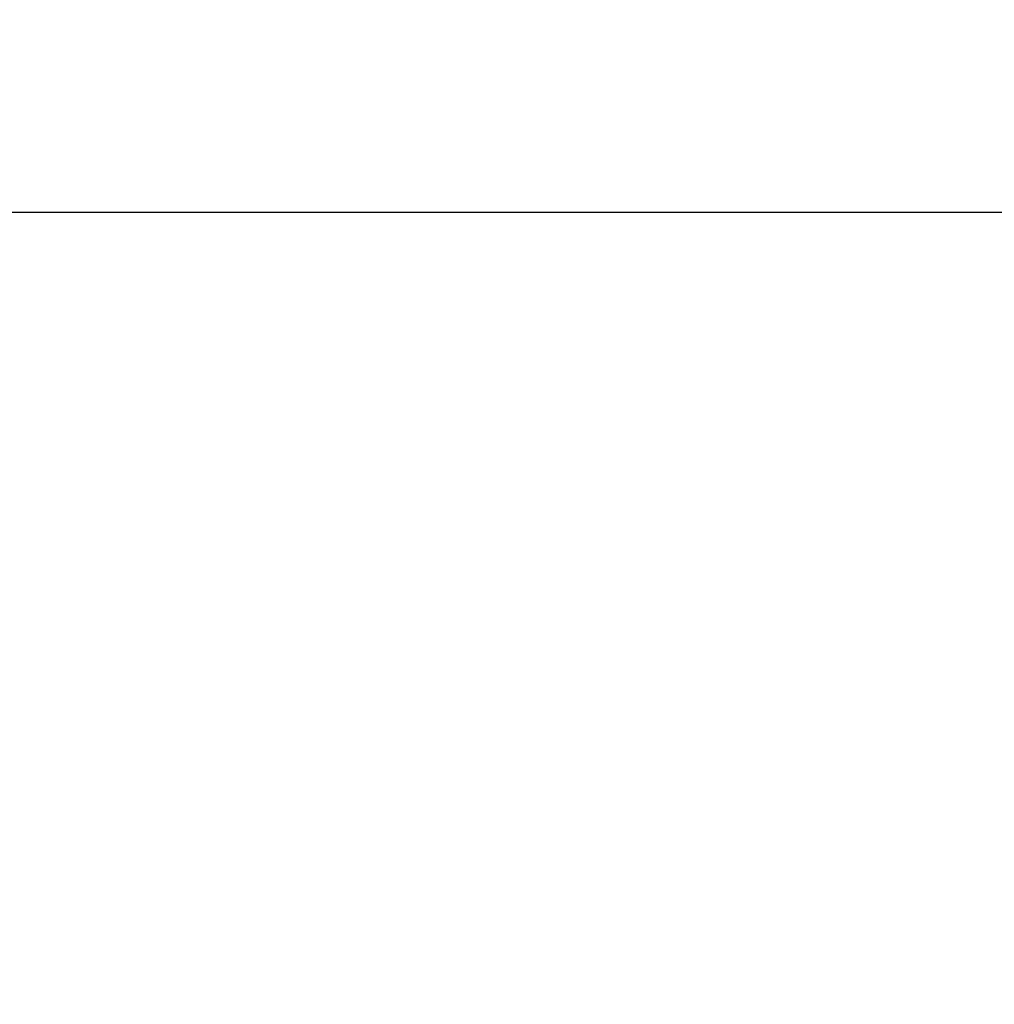
# Model space of a CAD drawing. Units: millimetres. Extents: x 8134 to 15113, y -15439 to -7296.
# Drawn here: x 12919 to 13245, y -10404 to -10074 of the extents above; entities that cross this region are included whole.
import ezdxf

# ---------------------------------------------------------------- set-up
doc = ezdxf.new("R2010")
doc.units = ezdxf.units.MM
doc.layers.add('Strefa bezpieczna', color=8, linetype='Continuous')
doc.dimstyles.get("Standard").update_dxf_attribs({"dimtxt": 180, "dimasz": 200, "dimexe": 0.18, "dimexo": 0.0625, "dimgap": 200, "dimtad": 0, "dimtih": 1, "dimtoh": 1, "dimlfac": 0.001, "dimzin": 0, "dimdsep": 46, "dimtxsty": 'Standard', "dimcen": 0.09, "dimse1": 1, "dimse2": 1, "dimadec": 0, "dimazin": 0, "dimtfac": 1, "dimtdec": 4, "dimtofl": 0, "dimtmove": 0, "dimatfit": 3, "dimfxl": 1, "dimtolj": 1, "dimtzin": 0, "dimarcsym": 0})

# ---------------------------------------------------------------- blocks, each defined once
blk = doc.blocks.new('*D121')
at = {"layer": 'Defpoints', "color": 0}
for p in [(15112.92, -7413.8), (15112.92, -10199.65), (9912.92, -10270.65)]:
    blk.add_point(p, dxfattribs=at)
at = {"layer": 'Strefa bezpieczna', "color": 0, "lineweight": -2}
for p, q in [((10112.92, -7413.8), (12057.92, -7413.8)), ((14912.92, -7413.8), (12967.92, -7413.8))]:
    blk.add_line(p, q, dxfattribs=at)
at = {"layer": 'Strefa bezpieczna', "color": 0}
for points in [[(10112.92, -7380.47), (10112.92, -7447.14), (9912.92, -7413.8)], [(14912.92, -7447.14), (14912.92, -7380.47), (15112.92, -7413.8)]]:
    blk.add_solid(points, dxfattribs=at)
at = {"layer": 'Strefa bezpieczna', "color": 0, "insert": (12512.92, -7413.8), "char_height": 180, "attachment_point": 5}
blk.add_mtext('\\A1;5.20', dxfattribs=at)
blk = doc.blocks.new('*D122')
at = {"layer": 'Defpoints', "color": 0}
for p in [(13612.92, -7949.92), (13612.92, -10162.22), (11412.92, -10403.72)]:
    blk.add_point(p, dxfattribs=at)
at = {"layer": 'Strefa bezpieczna', "color": 0, "lineweight": -2}
for p, q in [((11612.92, -7949.92), (12057.92, -7949.92)), ((13412.92, -7949.92), (12967.92, -7949.92))]:
    blk.add_line(p, q, dxfattribs=at)
at = {"layer": 'Strefa bezpieczna', "color": 0}
for points in [[(11612.92, -7916.59), (11612.92, -7983.26), (11412.92, -7949.92)], [(13412.92, -7983.26), (13412.92, -7916.59), (13612.92, -7949.92)]]:
    blk.add_solid(points, dxfattribs=at)
at = {"layer": 'Strefa bezpieczna', "color": 0, "insert": (12512.92, -7949.92), "char_height": 180, "attachment_point": 5}
blk.add_mtext('\\A1;2.20', dxfattribs=at)

msp = doc.modelspace()

# ---------------------------------------------------------------- linework, layer by layer
msp.add_line((11507.916, -10138.716), (13517.916, -10138.716))

# ---------------------------------------------------------------- dimensions: what is measured, and where the dimension line sits
at = {"layer": 'Strefa bezpieczna'}
for base, p1, p2, picture, middle in [((15112.916, -7413.805), (9912.916, -10270.649), (15112.916, -10199.654), '*D121', (12512.916, -7413.805)), ((13612.916, -7949.923), (11412.916, -10403.716), (13612.916, -10162.222), '*D122', (12512.916, -7949.923))]:
    dim = msp.add_linear_dim(base=base, p1=p1, p2=p2, dimstyle='Standard', dxfattribs=at)
    dim.commit()
    dim.dimension.update_dxf_attribs({"geometry": picture, "text_midpoint": middle, "dimtype": 160})

doc.saveas('drawing.dxf')
